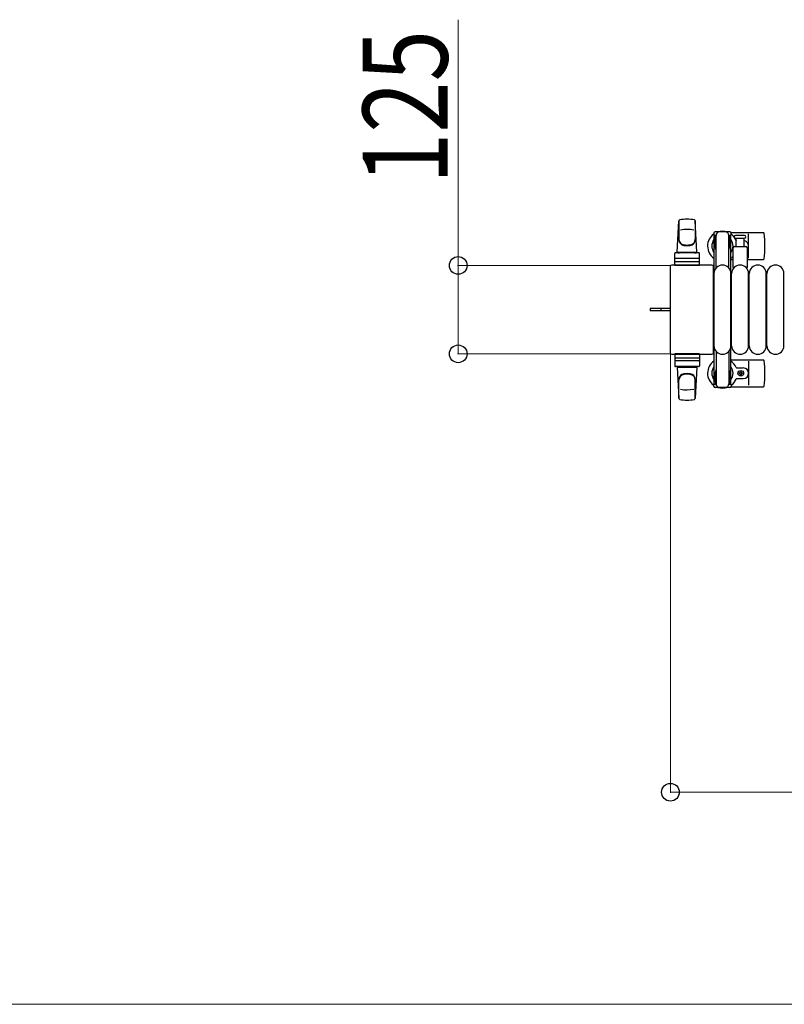
# Model space of a CAD drawing. Units: millimetres. Extents: x 0 to 33640, y 0 to 23760.
# Drawn here: x 7339 to 8420, y 5621 to 7014 of the extents above; entities that cross this region are included whole.
import ezdxf

# ---------------------------------------------------------------- set-up
doc = ezdxf.new("R2010")
doc.units = ezdxf.units.MM
doc.linetypes.add('YHIDDEN_1', pattern=[4, 3, -1])
for name, color, linetype, lineweight in [('YKK_13', 4, 'Continuous', 30), ('YKK_A1', 4, 'Continuous', 30), ('YKK_D', 6, 'Continuous', 13)]:
    doc.layers.add(name, color=color, linetype=linetype, lineweight=lineweight)
doc.styles.add('text-b', font='extslim2.shx', dxfattribs={"width": 0.8, "bigfont": 'extfont2.shx'})

msp = doc.modelspace()

# ---------------------------------------------------------------- linework, layer by layer
at = {"layer": 'YKK_13'}
for p, q in [((8268.6, 6685.5), (8271, 6729.5)), ((8271.1, 6729.1), (8271.1, 6703.4)), ((8294.1, 6729.9), (8294.1, 6702.7)), ((8296.6, 6685.5), (8294.1, 6729.5)), ((8342.9, 6714), (8322.3, 6714)), ((8344.6, 6713), (8390.7, 6713)), ((8320.3, 6712), (8320.3, 6709.2)), ((8320.3, 6709.2), (8323.6, 6709.2)), ((8321.8, 6705.7), (8322.6, 6705.7)), ((8321.8, 6695.2), (8321.8, 6705.7)), ((8322.6, 6692.2), (8322.6, 6709.2)), ((8323.6, 6662.9), (8323.6, 6709)), ((8341.6, 6709.2), (8344.9, 6709.2)), ((8341.6, 6662.9), (8341.6, 6709)), ((8342.6, 6692.2), (8342.6, 6709.2)), ((8343.4, 6705.7), (8342.6, 6705.7)), ((8343.4, 6695.2), (8343.4, 6705.7)), ((8344.9, 6709.2), (8344.9, 6712)), ((8357.6, 6709), (8351.3, 6709)), ((8351.3, 6705), (8363.8, 6705)), ((8352.1, 6693.5), (8352.1, 6705)), ((8363.8, 6709), (8357.6, 6709)), ((8363.1, 6705), (8363.1, 6693.5)), ((8369.6, 6677), (8369.6, 6711)), ((8299.1, 6684.5), (8266.1, 6684.5)), ((8268.6, 6685.5), (8296.6, 6685.5)), ((8269.6, 6684.5), (8269.6, 6685.5)), ((8269.6, 6685.5), (8295.6, 6685.5)), ((8269.6, 6684.5), (8272, 6684.5)), ((8293.2, 6684.5), (8295.6, 6684.5)), ((8295.6, 6684.5), (8295.6, 6685.5)), ((8323.4, 6689.2), (8321.8, 6695.2)), ((8323.4, 6689.2), (8323.6, 6689.2)), ((8341.8, 6689.2), (8341.6, 6689.2)), ((8341.8, 6689.2), (8343.4, 6695.2)), ((8347.6, 6663.7), (8347.6, 6691.5)), ((8349.6, 6693.5), (8365.6, 6693.5)), ((8367.6, 6691.5), (8367.6, 6663.7)), ((8265.1, 6666.5), (8265.1, 6683.5)), ((8266, 6672), (8299.2, 6672)), ((8299.1, 6676.5), (8266.1, 6676.5)), ((8300.1, 6666.5), (8300.1, 6683.5)), ((8344.6, 6675), (8347.6, 6675)), ((8367.6, 6675), (8390.7, 6675)), ((8258.6, 6664.5), (8258.6, 6543.5)), ((8258.6, 6664.5), (8258.6, 6664.5)), ((8317.6, 6667), (8261.1, 6667)), ((8261.1, 6667), (8261.1, 6667)), ((8300.1, 6666.5), (8265.1, 6666.5)), ((8317.6, 6667), (8317.6, 6667)), ((8320.1, 6543.5), (8320.1, 6664.5)), ((8320.1, 6664.5), (8320.1, 6664.5)), ((8320.6, 6553), (8320.6, 6655)), ((8344.6, 6553), (8344.6, 6655)), ((8345.6, 6553), (8345.6, 6655)), ((8369.6, 6553), (8369.6, 6655)), ((8370.6, 6553), (8370.6, 6655)), ((8394.6, 6553), (8394.6, 6655)), ((8395.6, 6553), (8395.6, 6655)), ((8419.6, 6553), (8419.6, 6655)), ((8246.1, 6605.5), (8230.6, 6605.5)), ((8230.6, 6605.5), (8230.6, 6602.5)), ((8246.1, 6602.5), (8230.6, 6602.5)), ((8258.6, 6605.5), (8246.1, 6605.5)), ((8258.6, 6602.5), (8246.1, 6602.5)), ((8258.6, 6543.5), (8258.6, 6543.5)), ((8261.1, 6541), (8317.6, 6541)), ((8261.1, 6541), (8261.1, 6541)), ((8300.1, 6541.5), (8265.1, 6541.5)), ((8265.1, 6541.5), (8265.1, 6524.5)), ((8266, 6536), (8299.2, 6536)), ((8299.1, 6531.5), (8266.1, 6531.5)), ((8300.1, 6541.5), (8300.1, 6524.5)), ((8317.6, 6541), (8317.6, 6541)), ((8320.1, 6543.5), (8320.1, 6543.5)), ((8323.6, 6545.1), (8323.6, 6499)), ((8341.6, 6545.1), (8341.6, 6499)), ((8344.6, 6533), (8390.7, 6533)), ((8299.1, 6523.5), (8266.1, 6523.5)), ((8268.6, 6522.5), (8296.6, 6522.5)), ((8268.6, 6522.5), (8271, 6478.5)), ((8269.6, 6523.5), (8272, 6523.5)), ((8269.6, 6523.5), (8269.6, 6522.5)), ((8269.6, 6522.5), (8295.6, 6522.5)), ((8293.2, 6523.5), (8295.6, 6523.5)), ((8296.6, 6522.5), (8294.1, 6478.5)), ((8295.6, 6523.5), (8295.6, 6522.5)), ((8323.4, 6518.8), (8321.8, 6512.8)), ((8323.4, 6518.8), (8323.6, 6518.8)), ((8341.8, 6518.8), (8341.6, 6518.8)), ((8341.8, 6518.8), (8343.4, 6512.8)), ((8352.9, 6521.5), (8362.1, 6521.5)), ((8369.6, 6531), (8369.6, 6497)), ((8271.1, 6478.9), (8271.1, 6504.6)), ((8294.1, 6478.1), (8294.1, 6505.3)), ((8321.8, 6512.8), (8321.8, 6502.3)), ((8322.6, 6515.8), (8322.6, 6498.8)), ((8342.6, 6515.8), (8342.6, 6498.8)), ((8343.4, 6512.8), (8343.4, 6502.3)), ((8352.9, 6506.5), (8362.1, 6506.5)), ((8356.4, 6513.6), (8356.4, 6514.4)), ((8356.4, 6514.4), (8357.3, 6514.4)), ((8357.3, 6513.6), (8356.4, 6513.6)), ((8358.1, 6515.3), (8358.1, 6516.2)), ((8358.1, 6516.2), (8359, 6516.2)), ((8358.1, 6511.8), (8358.1, 6512.7)), ((8359, 6511.8), (8358.1, 6511.8)), ((8359, 6516.2), (8359, 6515.3)), ((8359, 6512.7), (8359, 6511.8)), ((8359.9, 6514.4), (8360.8, 6514.4)), ((8360.8, 6513.6), (8359.9, 6513.6)), ((8360.8, 6514.4), (8360.8, 6513.6)), ((8320.3, 6496), (8320.3, 6498.8)), ((8320.3, 6498.8), (8323.6, 6498.8)), ((8321.8, 6502.3), (8322.6, 6502.3)), ((8342.9, 6494), (8322.3, 6494)), ((8341.6, 6498.8), (8344.9, 6498.8)), ((8343.4, 6502.3), (8342.6, 6502.3)), ((8344.6, 6495), (8390.7, 6495)), ((8344.9, 6498.8), (8344.9, 6496))]:
    msp.add_line(p, q, dxfattribs=at)
at = {"layer": 'YKK_13', "linetype": 'YHIDDEN_1'}
msp.add_line((8245.4, 6605.5), (8245.4, 6602.5), dxfattribs=at)
at = {"layer": 'YKK_13'}
msp.add_circle((8358.6, 6514), 4, dxfattribs=at)
for centre, radius, start, end in [((8272.5, 6729.4), 1.5, 101.9774, 176.8314), ((8282.6, 6682), 50, 78.0536, 101.9464), ((8282.6, 6682), 50, 78.0226, 101.9464), ((8292.6, 6729.4), 1.5, 3.1686, 78.0226), ((8282.6, 6667.4), 50, 79.1233, 100.5495), ((8322.3, 6712), 2, 90, 180), ((8328.6, 6709), 5, 90, 180), ((8332.6, 6694), 21, 72.2472, 107.7528), ((8336.6, 6709), 5, 0, 90), ((8342.9, 6712), 2, 0, 90), ((8390.7, 6712), 1, 5.7392, 90), ((8279.1, 6703.6), 8, 180, 263.7207), ((8279.1, 6702.7), 8, 180, 263.7207), ((8286.1, 6703.6), 8, 276.2793, 0), ((8286.1, 6702.7), 8, 276.2793, 0), ((8332.6, 6694), 21, 125.8535, 235.1501), ((8332.6, 6694), 15, 143.1301, 216.8699), ((8332.6, 6694), 15, 323.1301, 36.8699), ((8332.6, 6694), 21, 36.9292, 54.1465), ((8351.3, 6707), 2, 90, 180), ((8351.3, 6707), 2, 180, 270), ((8332.6, 6694), 21, 22.7284, 32.5406), ((8352.9, 6702.5), 1, 202.7284, 217.6629), ((8362.1, 6694), 7.5, 317.1666, 82.3377), ((8363.8, 6707), 2, 0, 90), ((8363.8, 6707), 2, 270, 0), ((8211.6, 6694), 181, 354.2608, 5.7392), ((8266.1, 6683.5), 1, 90, 180), ((8282.6, 6735.4), 40, 263.7207, 276.2793), ((8282.6, 6734.5), 40, 263.7207, 276.2793), ((8299.1, 6683.5), 1, 0, 90), ((8349.6, 6691.5), 2, 90, 180), ((8365.6, 6691.5), 2, 0, 90), ((8266.1, 6675.5), 1, 90, 180), ((8299.1, 6675.5), 1, 0, 90), ((8332.6, 6694), 21, 304.8499, 315.5847), ((8390.7, 6676), 1, 270, 354.2608), ((8332.6, 6655), 12, 0, 180), ((8357.6, 6655), 12, 0, 180), ((8348.6, 6663.7), 1, 180, 258.0605), ((8366.6, 6663.7), 1, 281.9395, 0), ((8382.6, 6655), 12, 0, 180), ((8407.6, 6655), 12, 0, 180), ((8332.6, 6553), 12, 180, 0), ((8357.6, 6553), 12, 180, 0), ((8382.6, 6553), 12, 180, 0), ((8407.6, 6553), 12, 180, 0), ((8266.1, 6532.5), 1, 180, 270), ((8299.1, 6532.5), 1, 270, 0), ((8390.7, 6532), 1, 5.7392, 90), ((8211.6, 6514), 181, 354.2608, 5.7392), ((8266.1, 6524.5), 1, 180, 270), ((8299.1, 6524.5), 1, 270, 0), ((8332.6, 6514), 21, 124.8499, 234.1465), ((8332.6, 6514), 15, 143.1301, 216.8699), ((8332.6, 6514), 21, 22.7284, 55.1501), ((8332.6, 6514), 15, 323.1301, 36.8699), ((8352.9, 6522.5), 1, 202.7284, 270), ((8362.1, 6514), 7.5, 270, 90), ((8279.1, 6505.3), 8, 96.2793, 180), ((8279.1, 6504.4), 8, 96.2793, 180), ((8282.6, 6473.5), 40, 83.7207, 96.2793), ((8282.6, 6472.6), 40, 83.7207, 96.2793), ((8286.1, 6505.3), 8, 0, 83.7207), ((8286.1, 6504.4), 8, 0, 83.7207), ((8332.6, 6514), 21, 305.8535, 337.2716), ((8352.9, 6505.5), 1, 90, 157.2716), ((8357.3, 6515.3), 0.88, 270, 0), ((8357.3, 6512.7), 0.88, 0, 90), ((8359.9, 6515.3), 0.88, 180, 270), ((8359.9, 6512.7), 0.88, 90, 180), ((8282.6, 6540.6), 50, 259.4505, 280.8767), ((8322.3, 6496), 2, 180, 270), ((8328.6, 6499), 5, 180, 270), ((8332.6, 6514), 21, 252.2472, 287.7528), ((8336.6, 6499), 5, 270, 0), ((8342.9, 6496), 2, 270, 0), ((8390.7, 6496), 1, 270, 354.2608), ((8272.5, 6478.6), 1.5, 183.1686, 258.0226), ((8282.6, 6526), 50, 258.0536, 281.9464), ((8282.6, 6526), 50, 258.0536, 281.9774), ((8292.6, 6478.6), 1.5, 281.9774, 356.8314)]:
    msp.add_arc(centre, radius, start, end, dxfattribs=at)
for centre, major_axis, start_param, end_param in [((8261.1, 6664.5), (1.77, -1.77), 2.358058, 3.925127), ((8317.6, 6664.5), (-1.77, -1.77), 2.358058, 3.925127), ((8261.1, 6543.5), (-1.77, -1.77), 5.499651, 7.06672), ((8317.6, 6543.5), (1.77, -1.77), 5.499651, 7.06672)]:
    msp.add_ellipse(centre, major_axis=major_axis, ratio=0.997169, start_param=start_param, end_param=end_param, dxfattribs=at)
at = {"layer": 'YKK_A1'}
for p, q in [((8320.6, 6709), (8320.6, 6499)), ((8322.6, 6709), (8320.6, 6709)), ((8344.6, 6709), (8342.6, 6709)), ((8344.6, 6499), (8344.6, 6709)), ((8320.6, 6499), (8323.6, 6499)), ((8341.6, 6499), (8344.6, 6499))]:
    msp.add_line(p, q, dxfattribs=at)
at = {"layer": 'YKK_D'}
for p, q in [((7959.1, 6666.5), (7959.1, 7014.1)), ((8260.1, 6666.5), (7958.1, 6666.5)), ((7959.1, 6541.5), (7959.1, 6666.5)), ((8260.1, 6541.5), (7958.1, 6541.5)), ((8259.1, 6542.5), (8259.1, 5920.5)), ((8259.1, 5921.5), (8981.1, 5921.5)), ((8981.1, 5621.5), (4045.1, 5621.5))]:
    msp.add_line(p, q, dxfattribs=at)
at = {"layer": 'YKK_D', "linetype": 'ByBlock', "lineweight": -2}
for centre in [(7959.1, 6666.5), (7959.1, 6541.5), (8259.1, 5921.5)]:
    msp.add_circle(centre, 12.5, dxfattribs=at)

# ---------------------------------------------------------------- texts
at = {"layer": 'YKK_D', "style": 'text-b', "width": 0.8}
msp.add_text('125', height=120, rotation=90, dxfattribs=at).set_placement((7944.1, 6781.5))

doc.saveas('drawing.dxf')
